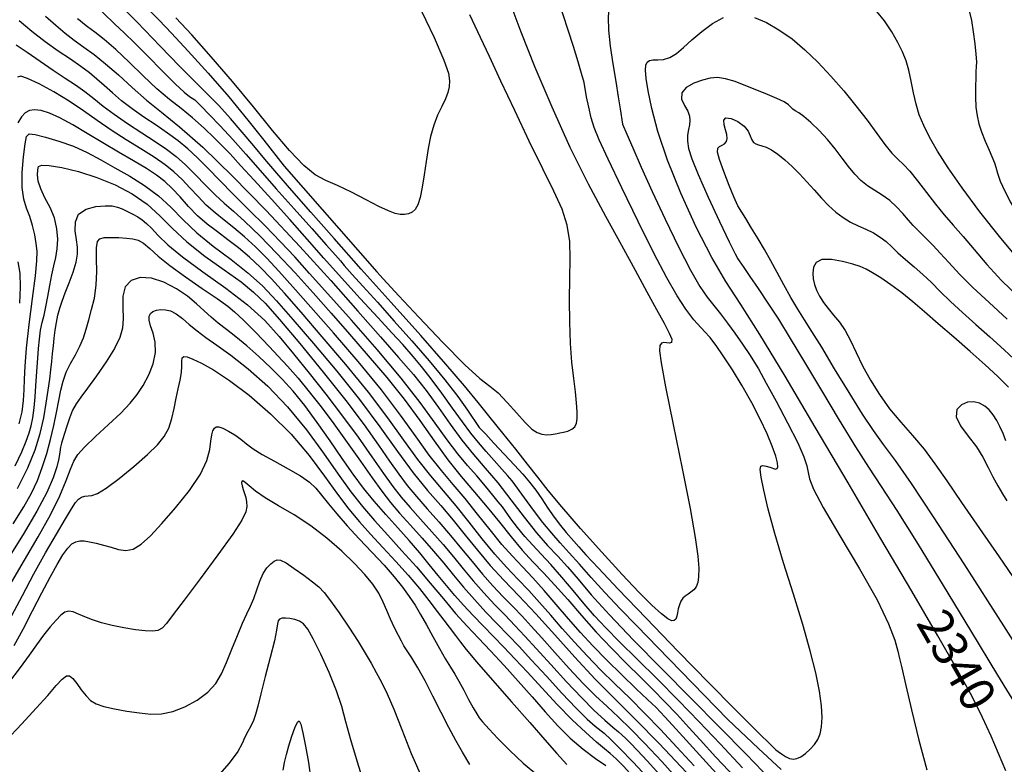
# Model space of a CAD drawing. Extents: x 359415 to 362615, y 1021757 to 1024915.
# Drawn here: x 361478 to 361760, y 1022349 to 1022562 of the extents above; entities that cross this region are included whole.
import ezdxf
from ezdxf.enums import TextEntityAlignment as Align

# ---------------------------------------------------------------- set-up
doc = ezdxf.new("R2010")
doc.units = 0
doc.header["$LTSCALE"] = 25
doc.header["$MEASUREMENT"] = 0
for name, color, linetype in [('CTEXT', 7, 'CONTINUOUS'), ('INDEX', 1, 'CONTINUOUS'), ('INTER', 33, 'CONTINUOUS')]:
    doc.layers.add(name, color=color, linetype=linetype)
doc.styles.add('SIMPLEX', font='SIMPLEX', dxfattribs={"oblique": 20})

msp = doc.modelspace()

# ---------------------------------------------------------------- linework, layer by layer
at = {"layer": 'INDEX', "linetype": 'CONTINUOUS'}
for points, elevation in [([(361591.76, 1022566.89), (361596.52, 1022556.99), (361599.36, 1022550.51), (361600.63, 1022546.8), (361600.96, 1022544.61), (361600.88, 1022542.89), (361600.48, 1022541.23), (361599.75, 1022539.42), (361598.71, 1022537.27), (361597.53, 1022534.76), (361596.42, 1022531.89), (361595.53, 1022528.69), (361594.83, 1022525.21), (361594.24, 1022521.51), (361593.7, 1022517.72), (361593.15, 1022514.15), (361592.56, 1022511.19), (361591.89, 1022509.12), (361591.12, 1022507.81), (361590.24, 1022507.01), (361589.23, 1022506.52), (361588.08, 1022506.29), (361586.81, 1022506.32), (361585.35, 1022506.64), (361583.42, 1022507.37), (361580.71, 1022508.66), (361577.03, 1022510.56), (361572.87, 1022512.7), (361568.9, 1022514.62), (361565.56, 1022516.08), (361562.5, 1022517.7), (361559.17, 1022520.34), (361555.1, 1022524.63), (361550.28, 1022530.36), (361544.77, 1022537.11), (361538.74, 1022544.39), (361532.68, 1022551.51), (361527.16, 1022557.72), (361522.53, 1022562.59)], 2350), ([(361485.24, 1022563.09), (361488.16, 1022560.51), (361490.83, 1022558.27), (361493.44, 1022556.24), (361496.19, 1022554.27), (361499.17, 1022552.12), (361502.45, 1022549.51), (361506.09, 1022546.27), (361510.01, 1022542.66), (361514.13, 1022539.05), (361518.47, 1022535.59), (361523.61, 1022531.45), (361530.24, 1022525.59), (361538.75, 1022517.32), (361548.38, 1022507.45), (361558.08, 1022497.14), (361566.95, 1022487.4), (361574.69, 1022478.7), (361581.18, 1022471.32), (361586.37, 1022465.43), (361590.59, 1022460.52), (361594.26, 1022455.91), (361597.74, 1022451.12), (361601.13, 1022446.29), (361604.47, 1022441.75), (361607.8, 1022437.67), (361611.2, 1022433.73), (361614.77, 1022429.49), (361618.54, 1022424.66), (361622.32, 1022419.68), (361625.88, 1022415.17), (361629.05, 1022411.56), (361631.95, 1022408.5), (361634.77, 1022405.46), (361637.79, 1022401.93), (361641.56, 1022397.5), (361646.72, 1022391.75), (361653.64, 1022384.49), (361661.75, 1022376.25), (361670.2, 1022367.76), (361678.3, 1022359.62), (361685.92, 1022351.88), (361693.1, 1022344.46)], 2340), ([(361760.3, 1022347.12), (361758.19, 1022352.06), (361756.07, 1022357.05), (361753.65, 1022362.35), (361750.6, 1022368.37), (361746.48, 1022375.88), (361740.81, 1022385.75), (361733.32, 1022398.54), (361724.51, 1022413.5), (361715.08, 1022429.52), (361705.72, 1022445.48), (361697.1, 1022460.09), (361689.87, 1022472.03), (361684.42, 1022480.53), (361680.12, 1022487.16), (361676.07, 1022494.03), (361671.63, 1022502.7), (361667.18, 1022512.44), (361663.35, 1022521.93), (361660.63, 1022530.09), (361658.89, 1022536.7), (361657.86, 1022541.75), (361657.3, 1022545.3), (361657.11, 1022547.64), (361657.21, 1022549.09), (361657.55, 1022549.96), (361658.19, 1022550.41), (361659.19, 1022550.57), (361660.58, 1022550.59), (361662.25, 1022550.72), (361664.06, 1022551.27), (361665.92, 1022552.44), (361667.96, 1022554.17), (361670.34, 1022556.33), (361673.17, 1022558.74), (361676.27, 1022561.02), (361679.38, 1022562.75)], 2340), ([(361688.3, 1022562.73), (361691.69, 1022561.27), (361695.31, 1022559.22), (361699.04, 1022556.6), (361702.76, 1022553.48), (361706.47, 1022549.92), (361710.17, 1022545.98), (361713.84, 1022541.75), (361717.35, 1022537.45), (361720.55, 1022533.31), (361723.32, 1022529.56), (361725.67, 1022526.37), (361727.64, 1022523.9), (361729.32, 1022522.17), (361730.95, 1022520.67), (361732.79, 1022518.76), (361735.03, 1022515.99), (361737.55, 1022512.66), (361740.14, 1022509.29), (361742.67, 1022506.23), (361745.24, 1022503.27), (361748.03, 1022500.04), (361751.2, 1022496.29), (361754.85, 1022492.05), (361759.09, 1022487.47), (361763.97, 1022482.65)], 2340), ([(361477.7, 1022446.4), (361478.49, 1022449.83), (361478.92, 1022453.05), (361479.12, 1022456.12), (361479.21, 1022459.21), (361479.37, 1022462.93), (361479.79, 1022468.03), (361480.58, 1022474.88), (361481.52, 1022482.3), (361482.32, 1022488.74), (361482.74, 1022493.06), (361482.81, 1022495.84), (361482.59, 1022498.07), (361482.14, 1022500.53), (361481.51, 1022503.19), (361480.71, 1022505.77), (361479.81, 1022508.17), (361479.01, 1022510.76), (361478.54, 1022514.07), (361478.57, 1022518.36), (361478.93, 1022522.86), (361479.38, 1022526.55), (361479.79, 1022528.67), (361480.58, 1022529.4), (361482.29, 1022529.22), (361485.25, 1022528.5), (361489.08, 1022527.37), (361493.2, 1022525.87), (361497.18, 1022524.06), (361501.08, 1022521.99), (361505.09, 1022519.72), (361509.34, 1022517.28), (361513.61, 1022514.63), (361517.59, 1022511.68), (361521.13, 1022508.4), (361524.61, 1022504.85), (361528.55, 1022501.12), (361533.29, 1022497.3), (361538.37, 1022493.46), (361543.19, 1022489.68), (361547.34, 1022485.91), (361551.38, 1022481.66), (361556.1, 1022476.28), (361562.02, 1022469.4), (361568.63, 1022461.51), (361575.15, 1022453.36), (361580.96, 1022445.59), (361586.04, 1022438.53), (361590.55, 1022432.41), (361594.64, 1022427.35), (361598.42, 1022422.99), (361601.99, 1022418.86), (361605.45, 1022414.59), (361608.93, 1022410.22), (361612.56, 1022405.89), (361616.46, 1022401.63), (361620.78, 1022397.14), (361625.63, 1022392.02), (361631.07, 1022386.03), (361636.86, 1022379.6), (361642.69, 1022373.34), (361648.38, 1022367.58), (361654.33, 1022361.72), (361661.03, 1022354.91), (361668.85, 1022346.57)], 2330), ([(361475.53, 1022401.19), (361479.22, 1022407.42), (361483.15, 1022414.04), (361486.68, 1022420.35), (361489.33, 1022425.79), (361491.18, 1022430.17), (361492.42, 1022433.47), (361493.34, 1022435.75), (361494.47, 1022437.61), (361496.42, 1022439.77), (361499.54, 1022442.75), (361503.27, 1022446.18), (361506.79, 1022449.51), (361509.48, 1022452.32), (361511.49, 1022454.83), (361513.17, 1022457.43), (361514.77, 1022460.41), (361516.07, 1022463.62), (361516.75, 1022466.81), (361516.63, 1022469.78), (361516.01, 1022472.37), (361515.32, 1022474.5), (361514.93, 1022476.09), (361514.91, 1022477.22), (361515.27, 1022478.02), (361516, 1022478.58), (361517.01, 1022478.94), (361518.23, 1022479.11), (361519.58, 1022479.08), (361521.06, 1022478.74), (361522.66, 1022477.93), (361524.43, 1022476.58), (361526.39, 1022474.86), (361528.62, 1022472.99), (361531.18, 1022471.12), (361534.32, 1022468.93), (361538.31, 1022466.04), (361543.29, 1022462.11), (361548.88, 1022457.16), (361554.58, 1022451.3), (361559.95, 1022444.73), (361564.82, 1022438.05), (361569.07, 1022431.96), (361572.69, 1022426.98), (361576, 1022422.75), (361579.41, 1022418.75), (361583.23, 1022414.53), (361587.33, 1022410.08), (361591.47, 1022405.47), (361595.44, 1022400.8), (361599.18, 1022396.29), (361602.68, 1022392.15), (361605.95, 1022388.51), (361609.21, 1022385.07), (361612.69, 1022381.42), (361616.56, 1022377.26), (361620.63, 1022372.78), (361624.63, 1022368.26), (361628.36, 1022363.96), (361631.93, 1022359.99), (361635.52, 1022356.41), (361639.24, 1022353.28), (361642.76, 1022350.65), (361645.69, 1022348.59)], 2320), ([(361576.66, 1022342.82), (361574.54, 1022349.58), (361572.67, 1022355.97), (361571.29, 1022361.1), (361570.08, 1022365.5), (361568.57, 1022370.01), (361566.47, 1022375.23), (361564.09, 1022380.5), (361561.92, 1022384.88), (361560.32, 1022387.67), (361559.1, 1022389.18), (361557.94, 1022389.93), (361556.61, 1022390.4), (361555.22, 1022390.68), (361553.95, 1022390.8), (361552.97, 1022390.76), (361552.27, 1022390.53), (361551.86, 1022390.04), (361551.66, 1022389.14), (361551.4, 1022387.39), (361550.78, 1022384.26), (361549.61, 1022379.51), (361548.17, 1022374.05), (361546.86, 1022369.11), (361545.99, 1022365.59), (361545.4, 1022363.24), (361544.82, 1022361.5), (361544.06, 1022359.91), (361543.19, 1022358.33), (361542.36, 1022356.72), (361541.57, 1022354.94), (361540.28, 1022352.61), (361537.8, 1022349.24), (361533.76, 1022344.58)], 2310)]:
    msp.add_lwpolyline(points, dxfattribs=dict(at, elevation=elevation))
at = {"layer": 'INTER', "linetype": 'CONTINUOUS', "flags": 128}
for points in [[(361639.5, 1022544.14), (361638.73, 1022546.74), (361637.75, 1022550.08), (361636.43, 1022554.44), (361634.96, 1022559.11), (361633.49, 1022563.49), (361632.16, 1022567.58), (361631.08, 1022571.49), (361630.33, 1022575.31), (361629.83, 1022578.98), (361629.47, 1022582.41), (361629.17, 1022585.51), (361628.9, 1022588.15), (361628.66, 1022590.23), (361628.45, 1022591.67), (361628.27, 1022592.56), (361628.05, 1022593.43)], [(361658.65, 1022590.15), (361658.22, 1022589.47), (361657.65, 1022588.56), (361656.76, 1022587.14), (361655.51, 1022585.15), (361653.91, 1022582.59), (361652.15, 1022579.67), (361650.46, 1022576.64), (361649.05, 1022573.73), (361647.94, 1022570.94), (361647.11, 1022568.27), (361646.57, 1022565.63), (361646.34, 1022562.69), (361646.48, 1022559.06), (361646.99, 1022554.49), (361647.74, 1022549.42), (361648.55, 1022544.43), (361649.26, 1022540.05), (361649.82, 1022536.54), (361650.49, 1022532.22)], [(361492.19, 1022586.56), (361495.77, 1022583.13), (361500.32, 1022578.78), (361505.85, 1022573.48), (361510.98, 1022568.58), (361514.73, 1022564.99), (361517.8, 1022561.95), (361521.33, 1022558.28), (361526.13, 1022553.1), (361531.83, 1022546.77), (361537.74, 1022539.97), (361543.2, 1022533.37), (361547.78, 1022527.63), (361553.6, 1022520.15)], [(361485.26, 1022580.62), (361488.38, 1022577.44), (361492.35, 1022573.4), (361497.2, 1022568.51), (361501.71, 1022564.04), (361505.04, 1022560.86), (361507.72, 1022558.36), (361510.68, 1022555.52), (361514.51, 1022551.66), (361518.68, 1022547.42), (361522.36, 1022543.75), (361524.93, 1022541.39), (361526.49, 1022540.13), (361527.95, 1022539.18)], [(361739.46, 1022578.34), (361740.18, 1022577.53), (361741.13, 1022576.48), (361742.41, 1022575.08), (361743.88, 1022573.54), (361745.4, 1022572), (361746.84, 1022570.44), (361748.08, 1022568.76), (361749.05, 1022566.88), (361749.8, 1022564.64), (361750.42, 1022561.89), (361750.97, 1022558.6), (361751.43, 1022555.19), (361751.74, 1022552.19), (361751.84, 1022550.03), (361751.82, 1022548.63), (361751.69, 1022547.23)], [(361618.53, 1022566.28), (361621.39, 1022558.58), (361625.38, 1022548.55), (361630.2, 1022537.13), (361635.42, 1022525.63), (361640.64, 1022515.15), (361645.62, 1022505.82), (361650.17, 1022497.58), (361654.13, 1022490.36), (361657.48, 1022484.2), (361660.23, 1022479.15), (361662.38, 1022475.23), (361663.85, 1022472.4), (361664.58, 1022470.61), (361664.53, 1022469.74), (361663.94, 1022469.51), (361663.11, 1022469.58), (361662.3, 1022469.65), (361661.64, 1022469.47), (361661.2, 1022468.84), (361661.09, 1022467.33), (361661.54, 1022463.83), (361662.81, 1022457), (361665, 1022446.22), (361667.58, 1022433.65), (361669.87, 1022422.13), (361671.33, 1022413.87), (361672.06, 1022408.5), (361672.32, 1022405.06), (361672.3, 1022402.66), (361672.06, 1022400.98), (361671.59, 1022399.8), (361670.91, 1022398.92), (361670.09, 1022398.24), (361669.25, 1022397.67), (361668.47, 1022397.11), (361667.78, 1022396.48), (361667.22, 1022395.68), (361666.79, 1022394.64), (361666.47, 1022393.47), (361666.23, 1022392.31), (361666.02, 1022391.31), (361665.75, 1022390.53), (361665.32, 1022390.07), (361664.63, 1022390.02), (361663.48, 1022390.59), (361661.63, 1022392.02), (361658.91, 1022394.51), (361655.18, 1022398.22), (361650.36, 1022403.3), (361644.53, 1022409.67), (361638.47, 1022416.46), (361633.14, 1022422.61), (361629.21, 1022427.35), (361626.19, 1022431.18), (361623.3, 1022434.91), (361619.93, 1022439.15), (361616.25, 1022443.71), (361612.62, 1022448.22), (361609.18, 1022452.5), (361605.25, 1022457.27), (361599.93, 1022463.47), (361592.68, 1022471.69), (361584.23, 1022481.15), (361575.67, 1022490.71), (361567.92, 1022499.43), (361561.25, 1022506.98), (361555.78, 1022513.23), (361551.52, 1022518.15), (361548.05, 1022522.2), (361544.87, 1022525.98), (361541.57, 1022529.9), (361538.18, 1022533.85), (361534.87, 1022537.52), (361531.66, 1022540.81), (361528.12, 1022544.28), (361523.72, 1022548.68), (361518.06, 1022554.52), (361511.43, 1022561.4), (361504.31, 1022568.69)], [(361631.75, 1022443.63), (361632.56, 1022443.79), (361633.59, 1022444.01), (361634.85, 1022444.36), (361636.01, 1022444.87), (361636.84, 1022445.58), (361637.32, 1022446.58), (361637.53, 1022447.98), (361637.53, 1022449.89), (361637.35, 1022452.38), (361637, 1022455.54), (361636.52, 1022459.42), (361636.01, 1022464.05), (361635.6, 1022469.45), (361635.37, 1022475.55), (361635.32, 1022481.92), (361635.39, 1022488.08), (361635.49, 1022493.62), (361635.36, 1022498.63), (361634.67, 1022503.3), (361633.16, 1022507.9), (361630.8, 1022513.05), (361627.64, 1022519.41), (361623.77, 1022527.36), (361619.61, 1022536.09), (361615.67, 1022544.46), (361612.37, 1022551.52), (361609.82, 1022556.96), (361606.79, 1022563.46)], [(361765.66, 1022491.46), (361758.83, 1022499.52), (361752.82, 1022507.14), (361747.76, 1022513.95), (361743.78, 1022519.7), (361740.73, 1022524.47), (361738.45, 1022528.44), (361736.76, 1022531.8), (361735.51, 1022534.85), (361734.58, 1022537.92), (361733.82, 1022541.2), (361733.15, 1022544.54), (361732.48, 1022547.66), (361731.71, 1022550.37), (361730.73, 1022552.91), (361729.4, 1022555.59), (361727.64, 1022558.63), (361725.55, 1022561.73), (361723.29, 1022564.49)], [(361616.12, 1022422.65), (361614.92, 1022424.13), (361613.35, 1022426.04), (361611.21, 1022428.61), (361608.74, 1022431.52), (361606.11, 1022434.53), (361603.32, 1022437.86), (361600.26, 1022441.79), (361596.81, 1022446.61), (361592.58, 1022452.48), (361587.12, 1022459.53), (361580.23, 1022467.68), (361572.84, 1022476.06), (361566.09, 1022483.58), (361560.84, 1022489.47), (361556.6, 1022494.19), (361552.56, 1022498.52), (361548.1, 1022503.07), (361543.44, 1022507.71), (361539, 1022512.13), (361535.12, 1022516.09), (361531.74, 1022519.56), (361528.74, 1022522.56), (361525.95, 1022525.14), (361523.18, 1022527.44), (361520.2, 1022529.65), (361516.87, 1022531.9), (361513.4, 1022534.21), (361510.04, 1022536.55), (361507.03, 1022538.89), (361504.38, 1022541.15), (361502.05, 1022543.23), (361499.96, 1022545.09), (361497.84, 1022546.84), (361495.37, 1022548.68), (361492.34, 1022550.76), (361488.85, 1022553.12), (361485.12, 1022555.79), (361481.33, 1022558.74), (361477.63, 1022561.81)], [(361537.67, 1022524.16), (361535.92, 1022525.92), (361533.66, 1022528.18), (361530.67, 1022531.06), (361527.36, 1022534.02), (361524.08, 1022536.67), (361520.73, 1022539.29), (361517.14, 1022542.31), (361513.21, 1022546), (361509.19, 1022549.95), (361505.37, 1022553.58), (361502.04, 1022556.44), (361499.32, 1022558.55), (361497.27, 1022560.06), (361495.92, 1022561.08), (361495.13, 1022561.73), (361494.43, 1022562.38)], [(361476.81, 1022554.89), (361479.92, 1022552.76), (361483.66, 1022550.19), (361487.45, 1022547.63), (361490.84, 1022545.39), (361493.82, 1022543.42), (361496.51, 1022541.52), (361499.05, 1022539.53), (361501.74, 1022537.38), (361504.9, 1022535.01), (361508.72, 1022532.4), (361512.81, 1022529.73), (361516.65, 1022527.23), (361519.85, 1022525.05), (361522.62, 1022522.94), (361525.3, 1022520.57), (361528.16, 1022517.72), (361531.08, 1022514.7), (361533.86, 1022511.92), (361536.4, 1022509.61), (361539.07, 1022507.29), (361542.35, 1022504.32), (361546.58, 1022500.22), (361551.5, 1022495.19), (361556.7, 1022489.65), (361561.87, 1022483.92), (361567.03, 1022478.06), (361572.27, 1022472.05), (361577.63, 1022465.92), (361582.94, 1022459.7), (361587.94, 1022453.49), (361592.45, 1022447.39), (361596.57, 1022441.54), (361600.48, 1022436.15), (361604.32, 1022431.33), (361608.09, 1022426.89), (361611.75, 1022422.59), (361615.25, 1022418.27), (361618.58, 1022414.07), (361621.76, 1022410.24), (361624.8, 1022406.91), (361627.87, 1022403.73), (361631.15, 1022400.24), (361634.79, 1022396.1), (361638.75, 1022391.51), (361642.95, 1022386.78), (361647.3, 1022382.18), (361651.6, 1022377.84), (361655.63, 1022373.86), (361659.25, 1022370.28), (361662.63, 1022366.86), (361666.02, 1022363.33), (361669.53, 1022359.53), (361672.78, 1022355.93), (361677.18, 1022351)], [(361751.69, 1022547.23), (361751.65, 1022545.39), (361751.61, 1022543.03), (361751.61, 1022540.05), (361751.73, 1022537.08), (361752.03, 1022534.57), (361752.56, 1022532.32), (361753.35, 1022529.97), (361754.39, 1022527.32), (361755.47, 1022524.72), (361757.03, 1022521.08)], [(361660.16, 1022365.17), (361657.65, 1022367.52), (361654.43, 1022370.56), (361650.29, 1022374.53), (361645.96, 1022378.79), (361642.03, 1022382.83), (361638.45, 1022386.71), (361634.99, 1022390.62), (361631.51, 1022394.68), (361628.08, 1022398.68), (361624.84, 1022402.33), (361621.86, 1022405.49), (361618.96, 1022408.52), (361615.92, 1022411.92), (361612.55, 1022416.04), (361608.99, 1022420.55), (361605.43, 1022425), (361602, 1022429.07), (361598.62, 1022433.07), (361595.14, 1022437.49), (361591.37, 1022442.72), (361586.94, 1022448.91), (361581.47, 1022456.11), (361574.79, 1022464.22), (361567.69, 1022472.44), (361561.19, 1022479.83), (361556.07, 1022485.64), (361552.05, 1022490.14), (361548.62, 1022493.81), (361545.35, 1022497.06), (361542.2, 1022499.96), (361539.2, 1022502.51), (361536.4, 1022504.75), (361533.77, 1022506.85), (361531.28, 1022509.03), (361528.9, 1022511.45), (361526.59, 1022513.96), (361524.32, 1022516.36), (361522.02, 1022518.51), (361519.46, 1022520.56), (361516.35, 1022522.71), (361512.54, 1022525.12), (361508.3, 1022527.75), (361504.04, 1022530.49), (361500.01, 1022533.25), (361496.08, 1022536.01), (361491.98, 1022538.75), (361487.58, 1022541.42), (361483.41, 1022543.72), (361480.11, 1022545.31), (361478.16, 1022545.95), (361477.2, 1022545.68)], [(361675.35, 1022471.41), (361674.28, 1022472.52), (361672.88, 1022474), (361670.95, 1022476.23), (361668.67, 1022479.22), (361666.14, 1022483.07), (361663.16, 1022488.25), (361659.46, 1022495.3), (361654.94, 1022504.37), (361650.29, 1022513.97), (361646.37, 1022522.22), (361643.82, 1022527.74), (361642.37, 1022531.26), (361641.5, 1022534.05), (361640.8, 1022537.06), (361640.22, 1022540.01), (361639.5, 1022544.14)], [(361760.69, 1022476.39), (361755.48, 1022481.13), (361750.84, 1022485.47), (361747.03, 1022489.3), (361743.97, 1022492.59), (361741.51, 1022495.31), (361739.47, 1022497.48), (361737.77, 1022499.2), (361736.32, 1022500.63), (361735.02, 1022501.91), (361733.76, 1022503.22), (361732.38, 1022504.74), (361730.8, 1022506.59), (361729.01, 1022508.56), (361727.02, 1022510.39), (361724.89, 1022511.88), (361722.72, 1022513.18), (361720.65, 1022514.52), (361718.77, 1022516.07), (361717.01, 1022517.91), (361715.25, 1022520.05), (361713.39, 1022522.48), (361711.38, 1022525.11), (361709.18, 1022527.79), (361706.79, 1022530.37), (361704.46, 1022532.65), (361702.44, 1022534.39), (361700.96, 1022535.44), (361699.94, 1022536.04), (361699.25, 1022536.48), (361698.71, 1022537.03), (361698.01, 1022537.74), (361696.76, 1022538.59), (361694.7, 1022539.58), (361692.01, 1022540.69), (361688.96, 1022541.92), (361685.81, 1022543.2), (361682.76, 1022544.37), (361680.03, 1022545.19), (361677.71, 1022545.52), (361675.6, 1022545.36), (361673.4, 1022544.8), (361670.96, 1022543.89), (361668.76, 1022542.67), (361667.44, 1022541.15), (361667.42, 1022539.39), (361668.23, 1022537.56), (361669.17, 1022535.88), (361669.7, 1022534.49), (361669.81, 1022533.28), (361669.65, 1022532.05), (361669.37, 1022530.66), (361669.12, 1022529.08), (361669.07, 1022527.32), (361669.38, 1022525.25), (361670.32, 1022522.29), (361672.18, 1022517.75), (361675.06, 1022511.31), (361678.3, 1022504.32), (361681.07, 1022498.47), (361682.73, 1022495.07), (361683.48, 1022493.62), (361683.87, 1022493.03)], [(361527.95, 1022539.18), (361529.76, 1022537.36), (361532.11, 1022534.99), (361535.27, 1022531.71), (361538.88, 1022527.84), (361542.64, 1022523.6), (361546.69, 1022518.93), (361551.25, 1022513.7), (361556.4, 1022507.94), (361561.47, 1022502.32), (361565.63, 1022497.7), (361568.28, 1022494.72), (361569.68, 1022493.08), (361570.73, 1022491.78)], [(361671.03, 1022348.48), (361666.03, 1022353.89), (361661.38, 1022358.89), (361656.92, 1022363.53), (361652.55, 1022367.86), (361648.3, 1022371.98), (361644.22, 1022376), (361640.35, 1022380), (361636.7, 1022383.96), (361633.23, 1022387.85), (361629.94, 1022391.64), (361626.75, 1022395.28), (361623.63, 1022398.72), (361620.51, 1022401.99), (361617.3, 1022405.34), (361613.91, 1022409.12), (361610.3, 1022413.51), (361606.56, 1022418.24), (361602.84, 1022422.9), (361599.22, 1022427.21), (361595.63, 1022431.49), (361591.9, 1022436.21), (361587.86, 1022441.75), (361583.25, 1022448.17), (361577.74, 1022455.44), (361571.26, 1022463.41), (361564.51, 1022471.35), (361558.41, 1022478.36), (361553.63, 1022483.82), (361549.91, 1022487.96), (361546.71, 1022491.28), (361543.61, 1022494.16), (361540.52, 1022496.76), (361537.46, 1022499.13), (361534.45, 1022501.35), (361531.53, 1022503.58), (361528.75, 1022505.98), (361526.16, 1022508.64), (361523.76, 1022511.35), (361521.53, 1022513.8), (361519.39, 1022515.81), (361517.05, 1022517.59), (361514.15, 1022519.47), (361510.45, 1022521.69), (361506.17, 1022524.2), (361501.64, 1022526.87), (361497.18, 1022529.56), (361493.02, 1022532.02), (361489.35, 1022534.02), (361486.33, 1022535.35), (361483.93, 1022536.07), (361482.06, 1022536.29), (361480.61, 1022536.08), (361479.42, 1022535.43), (361478.34, 1022534.27), (361477.25, 1022532.54)], [(361650.49, 1022532.22), (361651.76, 1022529.29), (361653.44, 1022525.42), (361655.88, 1022519.88), (361659.03, 1022512.92), (361662.73, 1022504.97), (361666.54, 1022497.07), (361669.97, 1022490.38), (361672.65, 1022485.75), (361674.77, 1022482.66), (361676.65, 1022480.28), (361678.57, 1022477.87), (361680.59, 1022475.25), (361682.7, 1022472.34), (361684.86, 1022469.2), (361686.83, 1022466.22), (361689.47, 1022462.14)], [(361683.48, 1022508.8), (361682.4, 1022511.4), (361681.04, 1022514.68), (361679.48, 1022518.6), (361678.24, 1022522.06), (361677.7, 1022524.22), (361677.79, 1022525.31), (361678.3, 1022525.82), (361679.02, 1022526.19), (361679.74, 1022526.61), (361680.28, 1022527.2), (361680.46, 1022528.06), (361680.35, 1022529.19), (361680.02, 1022530.54), (361679.62, 1022532.03), (361679.5, 1022533.31), (361680.08, 1022534), (361681.6, 1022533.82), (361683.57, 1022532.95), (361685.36, 1022531.66), (361686.49, 1022530.21), (361687.09, 1022528.82), (361687.51, 1022527.69), (361688, 1022526.95), (361688.64, 1022526.52), (361689.44, 1022526.25), (361690.42, 1022525.99), (361691.63, 1022525.57), (361693.14, 1022524.82), (361694.96, 1022523.61), (361696.99, 1022521.99), (361699.12, 1022520.07), (361701.23, 1022517.94), (361703.32, 1022515.69), (361705.39, 1022513.37), (361707.45, 1022511.05), (361709.52, 1022508.87), (361711.59, 1022506.97), (361713.68, 1022505.43), (361715.81, 1022504.18), (361717.99, 1022503.11), (361720.21, 1022502.09), (361722.37, 1022501.04), (361724.32, 1022499.89), (361725.99, 1022498.56), (361727.6, 1022497.04), (361729.4, 1022495.34), (361731.59, 1022493.45), (361734.04, 1022491.4), (361736.55, 1022489.2), (361738.98, 1022486.85), (361741.52, 1022484.3), (361744.42, 1022481.47), (361747.86, 1022478.3), (361751.7, 1022474.88), (361755.75, 1022471.3), (361759.84, 1022467.59), (361764.07, 1022463.56)], [(361587.53, 1022469.13), (361584.45, 1022472.45), (361580.5, 1022476.72), (361575.37, 1022482.29), (361569.97, 1022488.25), (361564.97, 1022493.88), (361560.18, 1022499.31), (361555.24, 1022504.88), (361549.96, 1022510.72), (361544.96, 1022516.17), (361541.07, 1022520.4), (361538.87, 1022522.8), (361537.97, 1022523.8), (361537.67, 1022524.16)], [(361757.03, 1022521.08), (361757.38, 1022519.84), (361757.86, 1022518.2), (361758.68, 1022515.87), (361759.96, 1022512.97), (361761.73, 1022509.67), (361763.75, 1022506.29), (361765.7, 1022503.22), (361767.36, 1022500.69), (361768.88, 1022498.47), (361770.5, 1022496.22), (361772.36, 1022493.72), (361774.21, 1022491.3), (361776.81, 1022487.92)], [(361476.51, 1022434.36), (361478.43, 1022438.4), (361479.69, 1022441.46), (361480.56, 1022443.81), (361481.15, 1022445.88), (361481.58, 1022448.16), (361481.93, 1022451), (361482.22, 1022454.15), (361482.45, 1022457.27), (361482.65, 1022460.06), (361482.82, 1022462.65), (361482.99, 1022465.24), (361483.2, 1022467.97), (361483.46, 1022470.69), (361483.8, 1022473.21), (361484.26, 1022475.39), (361484.79, 1022477.51), (361485.35, 1022479.92), (361485.91, 1022482.84), (361486.47, 1022486.01), (361487.05, 1022489.03), (361487.64, 1022491.63), (361488.17, 1022494), (361488.56, 1022496.47), (361488.71, 1022499.25), (361488.49, 1022502.27), (361487.78, 1022505.36), (361486.53, 1022508.35), (361485.07, 1022511.15), (361483.84, 1022513.69), (361483.16, 1022515.9), (361482.94, 1022517.73), (361482.99, 1022519.13), (361483.24, 1022520.05), (361484.14, 1022520.48), (361486.23, 1022520.39), (361489.87, 1022519.76), (361494.63, 1022518.61), (361499.9, 1022516.96), (361505.13, 1022514.83), (361510.01, 1022512.26), (361514.33, 1022509.3), (361517.99, 1022505.98), (361521.56, 1022502.36), (361525.71, 1022498.48), (361530.88, 1022494.43), (361536.36, 1022490.5), (361541.22, 1022487.04), (361544.84, 1022484.15), (361548.1, 1022480.93), (361552.22, 1022476.25), (361558.03, 1022469.38), (361564.76, 1022461.22), (361571.22, 1022453.1), (361576.47, 1022446.1), (361580.56, 1022440.33), (361583.77, 1022435.68), (361586.4, 1022431.96), (361588.83, 1022428.75), (361591.44, 1022425.58), (361594.53, 1022422.09), (361597.9, 1022418.33), (361601.27, 1022414.48), (361604.42, 1022410.67), (361607.4, 1022406.97), (361610.35, 1022403.42), (361613.36, 1022400.06), (361616.34, 1022396.92), (361619.14, 1022394.03), (361621.72, 1022391.35), (361624.35, 1022388.53), (361627.41, 1022385.15), (361631.14, 1022380.96), (361635.21, 1022376.41), (361639.2, 1022372.13), (361642.77, 1022368.55), (361646.08, 1022365.46), (361649.36, 1022362.42), (361652.88, 1022359.04), (361656.91, 1022354.94), (361661.73, 1022349.78), (361667.49, 1022343.33)], [(361553.6, 1022520.15), (361580.09, 1022489.89), (361581.93, 1022487.94)], [(361477.18, 1022427.91), (361480.15, 1022433.82), (361482.22, 1022438.97), (361483.66, 1022443.67), (361484.7, 1022448.15), (361485.44, 1022452.32), (361485.99, 1022456.02), (361486.42, 1022459.16), (361486.76, 1022461.83), (361487.03, 1022464.23), (361487.27, 1022466.51), (361487.49, 1022468.74), (361487.73, 1022470.96), (361488.01, 1022473.22), (361488.35, 1022475.45), (361488.77, 1022477.56), (361489.29, 1022479.51), (361489.97, 1022481.53), (361490.87, 1022483.9), (361492, 1022486.77), (361493.15, 1022489.83), (361494.02, 1022492.66), (361494.42, 1022494.95), (361494.41, 1022496.97), (361494.12, 1022499.12), (361493.76, 1022501.64), (361493.78, 1022504.23), (361494.7, 1022506.41), (361496.82, 1022507.85), (361499.61, 1022508.6), (361502.3, 1022508.86), (361504.31, 1022508.79), (361505.83, 1022508.45), (361507.2, 1022507.91), (361508.68, 1022507.22), (361510.23, 1022506.44), (361511.68, 1022505.63), (361512.95, 1022504.81), (361514.19, 1022503.8), (361515.62, 1022502.39), (361517.5, 1022500.37), (361520.28, 1022497.66), (361524.47, 1022494.18), (361530.29, 1022489.94), (361536.88, 1022485.26), (361543.07, 1022480.51), (361548.03, 1022475.98), (361552.17, 1022471.42), (361556.22, 1022466.47), (361560.74, 1022460.89), (361565.56, 1022454.86), (361570.33, 1022448.65), (361574.75, 1022442.57), (361578.67, 1022436.97), (361581.99, 1022432.22), (361584.7, 1022428.52), (361587.12, 1022425.46), (361589.68, 1022422.48), (361592.67, 1022419.14), (361595.92, 1022415.54), (361599.12, 1022411.87), (361602.07, 1022408.33), (361604.86, 1022404.88), (361607.72, 1022401.46), (361610.76, 1022398.05), (361613.87, 1022394.72), (361616.87, 1022391.6), (361619.66, 1022388.7), (361622.54, 1022385.67), (361625.9, 1022382.02), (361629.98, 1022377.49), (361634.42, 1022372.59), (361638.7, 1022368.03), (361642.41, 1022364.38), (361645.42, 1022361.63), (361647.73, 1022359.63), (361649.34, 1022358.24), (361650.36, 1022357.33), (361651.38, 1022356.4)], [(361772.01, 1022369.18), (361759.71, 1022388.62), (361748.39, 1022406.35), (361739.61, 1022419.83), (361733.23, 1022429.34), (361728.64, 1022435.89), (361725.25, 1022440.53), (361722.34, 1022444.52), (361719.21, 1022449.17), (361715.37, 1022455.36), (361711.25, 1022462.19), (361707.54, 1022468.35), (361704.72, 1022472.86), (361702.58, 1022476.21), (361700.69, 1022479.23), (361698.74, 1022482.57), (361696.74, 1022486.16), (361694.78, 1022489.73), (361692.93, 1022493.09), (361691.14, 1022496.28), (361689.33, 1022499.4), (361687.47, 1022502.46), (361685.77, 1022505.19), (361683.48, 1022508.8)], [(361475.99, 1022417.75), (361479.04, 1022422.68), (361481.22, 1022426.6), (361482.88, 1022430.17), (361484.31, 1022433.93), (361485.56, 1022437.89), (361486.65, 1022441.92), (361487.58, 1022445.9), (361488.38, 1022449.66), (361489.05, 1022453.07), (361489.62, 1022456.03), (361490.25, 1022458.66), (361491.13, 1022461.16), (361492.38, 1022463.67), (361493.79, 1022466.18), (361495.1, 1022468.65), (361496.09, 1022471.06), (361496.87, 1022473.52), (361497.62, 1022476.17), (361498.44, 1022479.13), (361499.21, 1022482.43), (361499.73, 1022486.1), (361499.88, 1022490.04), (361499.83, 1022493.78), (361499.82, 1022496.76), (361500.08, 1022498.56), (361500.76, 1022499.41), (361502.04, 1022499.71), (361503.96, 1022499.77), (361506.21, 1022499.71), (361508.39, 1022499.59), (361510.19, 1022499.41), (361511.75, 1022499), (361513.3, 1022498.13), (361515.1, 1022496.61), (361517.5, 1022494.45), (361520.85, 1022491.7), (361525.31, 1022488.48), (361530.14, 1022485.18), (361534.41, 1022482.26), (361537.41, 1022480.07), (361539.35, 1022478.48), (361540.69, 1022477.25), (361541.81, 1022476.18), (361542.9, 1022475.1), (361544.11, 1022473.89), (361545.57, 1022472.43), (361547.31, 1022470.64), (361549.39, 1022468.48), (361551.81, 1022465.91), (361554.55, 1022462.91), (361557.55, 1022459.49), (361560.76, 1022455.62), (361564.19, 1022451.28), (361567.84, 1022446.41), (361571.66, 1022441.06), (361575.4, 1022435.7), (361578.74, 1022430.93), (361581.51, 1022427.13), (361584, 1022423.94), (361586.65, 1022420.83), (361589.76, 1022417.37), (361593.11, 1022413.68), (361596.37, 1022409.99), (361599.29, 1022406.5), (361602.06, 1022403.11), (361604.92, 1022399.68), (361608.07, 1022396.11), (361611.38, 1022392.53), (361614.63, 1022389.12), (361617.7, 1022385.94), (361620.85, 1022382.65), (361624.45, 1022378.81), (361628.7, 1022374.15), (361633.15, 1022369.28), (361637.21, 1022364.99), (361640.4, 1022361.88), (361642.67, 1022359.88), (361645.23, 1022357.86)], [(361477.32, 1022492.78), (361477.84, 1022489.57), (361478, 1022485.57), (361477.81, 1022480.92)], [(361683.87, 1022493.03), (361685.21, 1022491.12), (361686.95, 1022488.63), (361689.34, 1022485.16), (361692.12, 1022481), (361695.13, 1022476.33), (361698.55, 1022470.84), (361702.64, 1022464.1), (361707.48, 1022455.97), (361712.56, 1022447.46), (361717.2, 1022439.87), (361720.98, 1022433.99), (361724.62, 1022428.5), (361729.1, 1022421.58), (361735.14, 1022411.91), (361742.36, 1022400.1), (361750.14, 1022387.3), (361757.9, 1022374.51), (361765.31, 1022362.31), (361772.14, 1022351.16), (361778.23, 1022341.27)], [(361761.02, 1022456.94), (361758.01, 1022459.92), (361754.38, 1022463.28), (361750.03, 1022467.13), (361745.35, 1022471.18), (361740.88, 1022475.06), (361737.03, 1022478.43), (361733.66, 1022481.35), (361730.5, 1022483.91), (361727.39, 1022486.21), (361724.5, 1022488.17), (361722.07, 1022489.68), (361720.24, 1022490.71), (361718.55, 1022491.43), (361716.43, 1022492.1), (361713.51, 1022492.86), (361710.31, 1022493.44), (361707.61, 1022493.45), (361705.96, 1022492.64), (361705.22, 1022491.23), (361705.04, 1022489.57), (361705.14, 1022487.94), (361705.48, 1022486.34), (361706.07, 1022484.71), (361706.94, 1022482.98), (361708.06, 1022481.19), (361709.42, 1022479.38), (361710.97, 1022477.56), (361712.61, 1022475.55), (361714.25, 1022473.15), (361715.81, 1022470.22), (361717.43, 1022466.8), (361719.27, 1022463), (361721.48, 1022458.95), (361724.06, 1022454.8), (361726.99, 1022450.74), (361730.21, 1022446.87), (361733.56, 1022443.08), (361736.85, 1022439.2), (361739.99, 1022434.99), (361743.39, 1022430.05), (361747.55, 1022423.94), (361752.74, 1022416.43), (361758.34, 1022408.35), (361763.53, 1022400.76)], [(361570.73, 1022491.78), (361573.07, 1022489.19), (361576.12, 1022485.83), (361580.29, 1022481.22), (361585.12, 1022475.84), (361590.19, 1022470.13), (361595.14, 1022464.43), (361599.61, 1022459.03), (361603.3, 1022454.23), (361606.12, 1022450.31), (361609.46, 1022445.4)], [(361646.99, 1022352.02), (361645.3, 1022353.41), (361643.08, 1022355.25), (361639.95, 1022358.01), (361636.11, 1022361.66), (361631.8, 1022366.1), (361627.39, 1022370.85), (361623.24, 1022375.35), (361619.64, 1022379.17), (361616.47, 1022382.47), (361613.51, 1022385.52), (361610.57, 1022388.56), (361607.7, 1022391.58), (361604.98, 1022394.52), (361602.47, 1022397.32), (361600.07, 1022400.1), (361597.67, 1022403), (361595.14, 1022406.12), (361592.41, 1022409.46), (361589.41, 1022413), (361586.11, 1022416.68), (361582.69, 1022420.44), (361579.39, 1022424.24), (361576.33, 1022428.04), (361573.36, 1022432.05), (361570.21, 1022436.52), (361566.73, 1022441.57), (361563.07, 1022446.79), (361559.49, 1022451.64), (361556.18, 1022455.72), (361553, 1022459.22), (361549.75, 1022462.46), (361546.32, 1022465.66), (361542.89, 1022468.7), (361539.72, 1022471.35), (361537.02, 1022473.46), (361534.71, 1022475.24), (361532.64, 1022476.94), (361530.66, 1022478.8), (361528.51, 1022480.81), (361525.91, 1022482.94), (361522.7, 1022485.08), (361519.13, 1022486.92), (361515.56, 1022488.09), (361512.34, 1022488.29), (361509.74, 1022487.48), (361508.05, 1022485.65), (361507.38, 1022482.93), (361507.36, 1022479.74), (361507.49, 1022476.59), (361507.3, 1022473.82), (361506.55, 1022471.11), (361505.01, 1022467.98), (361502.6, 1022464.15), (361499.81, 1022460.11), (361497.22, 1022456.58), (361495.31, 1022454.05), (361493.97, 1022452.15), (361492.96, 1022450.3), (361492.1, 1022448.07), (361491.34, 1022445.72), (361490.7, 1022443.63), (361490.17, 1022442.09), (361489.77, 1022440.9), (361489.48, 1022439.74), (361489.28, 1022438.32), (361489.01, 1022436.48), (361488.45, 1022434.06), (361487.4, 1022430.92), (361485.59, 1022426.79), (361482.76, 1022421.42), (361478.8, 1022414.75), (361474.34, 1022407.57)], [(361581.93, 1022487.94), (361586.43, 1022483.07), (361592.13, 1022476.94), (361599.03, 1022469.65), (361605.31, 1022463.31), (361609.63, 1022459.42), (361612.48, 1022457.18), (361614.85, 1022455.24), (361617.46, 1022452.55), (361620.18, 1022449.48), (361622.62, 1022446.75), (361624.53, 1022444.92), (361626.04, 1022443.89), (361627.39, 1022443.43), (361628.77, 1022443.31), (361630.03, 1022443.38), (361631.75, 1022443.63)], [(361694.33, 1022433.41), (361694.54, 1022433.49), (361694.78, 1022433.66), (361694.97, 1022434.15), (361694.89, 1022435.26), (361694.38, 1022437.2), (361693.39, 1022439.98), (361691.89, 1022443.54), (361689.9, 1022447.79), (361687.5, 1022452.47), (361684.8, 1022457.27), (361681.96, 1022461.86), (361679.32, 1022465.85), (361677.27, 1022468.81), (361676.09, 1022470.48), (361675.57, 1022471.17), (361675.35, 1022471.41)], [(361618.9, 1022430.14), (361617.59, 1022431.59), (361615.91, 1022433.45), (361613.72, 1022435.9), (361611.4, 1022438.53), (361609.22, 1022441.08), (361607.04, 1022443.78), (361604.63, 1022446.98), (361601.82, 1022450.88), (361598.77, 1022455.15), (361595.72, 1022459.28), (361592.91, 1022462.85), (361590.54, 1022465.68), (361587.53, 1022469.13)], [(361475.53, 1022391.51), (361478.59, 1022397.31), (361481.88, 1022403.46), (361485.24, 1022409.47), (361488.36, 1022414.86), (361490.91, 1022419.19), (361492.64, 1022422.12), (361493.78, 1022423.9), (361494.65, 1022424.89), (361495.53, 1022425.44), (361496.46, 1022425.7), (361497.43, 1022425.79), (361498.51, 1022425.9), (361500.07, 1022426.46), (361502.59, 1022427.97), (361506.3, 1022430.73), (361510.55, 1022434.19), (361514.45, 1022437.59), (361517.32, 1022440.39), (361519.25, 1022442.78), (361520.52, 1022445.18), (361521.4, 1022447.9), (361522.05, 1022450.82), (361522.63, 1022453.73), (361523.23, 1022456.46), (361523.77, 1022458.92), (361524.13, 1022461.09), (361524.25, 1022462.92), (361524.27, 1022464.35), (361524.39, 1022465.28), (361524.83, 1022465.68), (361525.77, 1022465.55), (361527.4, 1022464.92), (361529.88, 1022463.78), (361533.35, 1022461.86), (361537.92, 1022458.86), (361543.56, 1022454.58), (361549.7, 1022449.29), (361555.63, 1022443.41), (361560.78, 1022437.32), (361565.14, 1022431.47), (361568.86, 1022426.28), (361572.1, 1022422.02), (361575.16, 1022418.37), (361578.35, 1022414.83), (361581.88, 1022411.02), (361585.58, 1022407.03), (361589.13, 1022403.06), (361592.3, 1022399.27), (361595.05, 1022395.8), (361597.4, 1022392.74), (361599.36, 1022390.18), (361600.88, 1022388.19), (361602.7, 1022385.8)], [(361689.47, 1022462.14), (361691.68, 1022458.08), (361694.47, 1022452.93), (361697.79, 1022446.68), (361700.69, 1022440.94), (361702.46, 1022436.93), (361703.32, 1022434.35), (361703.69, 1022432.51), (361704.08, 1022430.64), (361705.24, 1022427.67), (361707.99, 1022422.46), (361712.74, 1022414.4), (361718.4, 1022404.92), (361723.44, 1022396), (361726.72, 1022389.2), (361728.49, 1022384.46), (361729.37, 1022381.3), (361729.86, 1022379.27), (361730.14, 1022378.06), (361730.38, 1022376.98)], [(361760.3, 1022441.57), (361759.48, 1022443.67), (361758.61, 1022445.62), (361757.68, 1022447.41), (361756.67, 1022449), (361755.53, 1022450.38), (361754.24, 1022451.5), (361752.76, 1022452.33), (361751.11, 1022452.75), (361749.33, 1022452.63), (361747.55, 1022451.87), (361746.26, 1022450.47), (361746.07, 1022448.46), (361747.34, 1022445.88), (361749.53, 1022442.93), (361751.86, 1022439.85), (361753.71, 1022436.83), (361755.19, 1022433.94), (361756.54, 1022431.21), (361757.96, 1022428.68), (361759.36, 1022426.39), (361760.57, 1022424.37)], [(361476.22, 1022382.94), (361478.81, 1022387.64), (361481.54, 1022392.91), (361484.17, 1022398.06), (361486.51, 1022402.52), (361488.52, 1022406.14), (361490.2, 1022408.9), (361491.59, 1022410.82), (361492.78, 1022412.02), (361493.88, 1022412.68), (361495.01, 1022412.95), (361496.29, 1022412.91), (361497.84, 1022412.65), (361499.74, 1022412.24), (361501.85, 1022411.71), (361504.02, 1022411.09), (361506.12, 1022410.46), (361508.19, 1022410.16), (361510.31, 1022410.54), (361512.59, 1022411.93), (361515.25, 1022414.38), (361518.52, 1022417.9), (361522.45, 1022422.38), (361526.42, 1022427.29), (361529.62, 1022431.98), (361531.46, 1022435.93), (361532.27, 1022439.08), (361532.57, 1022441.49), (361532.83, 1022443.23), (361533.16, 1022444.41), (361533.58, 1022445.15), (361534.13, 1022445.54), (361534.91, 1022445.56), (361536.06, 1022445.17), (361537.63, 1022444.35), (361539.43, 1022443.23), (361541.21, 1022441.98), (361542.83, 1022440.7), (361544.68, 1022439.3), (361547.24, 1022437.66), (361550.78, 1022435.68), (361554.72, 1022433.55), (361558.25, 1022431.51), (361560.79, 1022429.71), (361562.63, 1022427.96), (361564.31, 1022425.97), (361566.27, 1022423.53), (361568.67, 1022420.61), (361571.61, 1022417.24), (361575.1, 1022413.5), (361578.78, 1022409.63), (361582.22, 1022405.93), (361585.09, 1022402.63), (361587.43, 1022399.69), (361589.37, 1022397), (361591.06, 1022394.46), (361592.66, 1022391.83), (361594.34, 1022388.9), (361596.19, 1022385.53), (361598.08, 1022382.1), (361599.8, 1022379.06), (361601.21, 1022376.73), (361602.43, 1022374.79), (361603.65, 1022372.72), (361605.01, 1022370.19), (361606.41, 1022367.5), (361607.68, 1022365.11), (361608.72, 1022363.38), (361609.48, 1022362.27), (361610.37, 1022361.15)], [(361609.46, 1022445.4), (361611.31, 1022443.43), (361613.66, 1022440.91), (361616.62, 1022437.75), (361619.54, 1022434.61), (361621.94, 1022432), (361623.89, 1022429.72), (361625.64, 1022427.46), (361627.36, 1022424.95), (361629.1, 1022422.29), (361630.89, 1022419.68), (361632.7, 1022417.29), (361634.33, 1022415.31), (361636.52, 1022412.8)], [(361694.41, 1022353.14), (361695.11, 1022352.63), (361696.02, 1022351.97), (361697.18, 1022351.23), (361698.37, 1022350.64), (361699.43, 1022350.4), (361700.44, 1022350.57), (361701.57, 1022351.12), (361702.9, 1022352.05), (361704.28, 1022353.24), (361705.53, 1022354.59), (361706.48, 1022356.02), (361707.14, 1022357.68), (361707.52, 1022359.72), (361707.65, 1022362.34), (361707.46, 1022365.67), (361706.87, 1022369.88), (361705.82, 1022375.11), (361704.25, 1022381.44), (361702.12, 1022388.97), (361699.46, 1022397.61), (361696.65, 1022406.59), (361694.12, 1022414.98), (361692.23, 1022421.98), (361690.96, 1022427.39), (361690.23, 1022431.17), (361689.95, 1022433.36), (361690.11, 1022434.32), (361690.69, 1022434.5), (361691.64, 1022434.32), (361692.72, 1022433.99), (361694.33, 1022433.41)], [(361587.9, 1022382.91), (361587.2, 1022384.18), (361586.32, 1022385.84), (361585.19, 1022388.04), (361584.03, 1022390.5), (361583, 1022392.96), (361581.94, 1022395.41), (361580.66, 1022397.9), (361578.94, 1022400.48), (361576.67, 1022403.28), (361573.73, 1022406.43), (361570.07, 1022410), (361565.83, 1022413.72), (361561.21, 1022417.26), (361556.45, 1022420.33), (361551.95, 1022422.96), (361548.16, 1022425.21), (361545.4, 1022427.13), (361543.55, 1022428.65), (361542.4, 1022429.66), (361541.72, 1022430.09), (361541.42, 1022430.01), (361541.39, 1022429.5), (361541.55, 1022428.68), (361541.84, 1022427.64), (361542.2, 1022426.48), (361542.56, 1022425.28), (361542.83, 1022424.04), (361542.91, 1022422.73), (361542.62, 1022421.21), (361541.47, 1022418.84), (361538.88, 1022414.86), (361534.56, 1022408.88), (361529.49, 1022402.08), (361524.93, 1022395.98), (361521.82, 1022391.79), (361519.92, 1022389.3), (361518.62, 1022387.95), (361517.4, 1022387.26), (361515.9, 1022387.03), (361513.81, 1022387.15), (361510.96, 1022387.49), (361507.64, 1022388), (361504.3, 1022388.66), (361501.29, 1022389.43), (361498.68, 1022390.27), (361496.48, 1022391.13), (361494.67, 1022391.96), (361493.18, 1022392.58), (361491.92, 1022392.81), (361490.79, 1022392.5), (361489.63, 1022391.63), (361488.27, 1022390.2), (361486.59, 1022388.26), (361484.67, 1022385.89), (361482.64, 1022383.19), (361480.53, 1022380.19), (361478.01, 1022376.66), (361474.66, 1022372.3)], [(361660.53, 1022382.48), (361657.83, 1022385.23), (361654.37, 1022388.76), (361649.95, 1022393.33), (361645.43, 1022398.11), (361641.48, 1022402.45), (361638.13, 1022406.23), (361635.24, 1022409.5), (361632.66, 1022412.36), (361630.2, 1022415.11), (361627.66, 1022418.16), (361624.95, 1022421.7), (361622.4, 1022425.21), (361618.9, 1022430.14)], [(361684.89, 1022347.96), (361678.49, 1022354.78), (361672.48, 1022361.11), (361666.53, 1022367.22), (361660.49, 1022373.3), (361654.7, 1022379.04), (361649.67, 1022384.04), (361645.72, 1022388.06), (361642.51, 1022391.5), (361639.51, 1022394.9), (361636.32, 1022398.67), (361633.07, 1022402.55), (361629.98, 1022406.11), (361627.23, 1022409.08), (361624.78, 1022411.64), (361622.51, 1022414.14), (361620.38, 1022416.77), (361618.53, 1022419.25), (361616.12, 1022422.65)], [(361636.52, 1022412.8), (361637.98, 1022411.19), (361640.03, 1022408.95), (361643.61, 1022405.11), (361649.28, 1022399.11), (361657.28, 1022390.76), (361666.44, 1022381.28), (361675.28, 1022372.22), (361682.56, 1022364.86), (361688.02, 1022359.42), (361694.41, 1022353.14)], [(361473.73, 1022355.61), (361478.41, 1022360.52), (361482.57, 1022364.98), (361485.86, 1022368.67), (361488.31, 1022371.47), (361490.04, 1022373.35), (361491.22, 1022374.28), (361492.11, 1022374.31), (361493.01, 1022373.52), (361494.16, 1022372.05), (361495.47, 1022370.26), (361496.82, 1022368.55), (361498.14, 1022367.25), (361499.72, 1022366.29), (361501.93, 1022365.51), (361504.99, 1022364.79), (361508.56, 1022364.15), (361512.13, 1022363.64), (361515.37, 1022363.34), (361518.44, 1022363.41), (361521.65, 1022364.07), (361525.17, 1022365.42), (361528.68, 1022367.33), (361531.72, 1022369.6), (361533.96, 1022372.07), (361535.64, 1022374.86), (361537.1, 1022378.12), (361538.63, 1022381.91), (361540.18, 1022385.82), (361541.63, 1022389.31), (361542.89, 1022392.03), (361543.97, 1022394.26), (361544.91, 1022396.43), (361545.75, 1022398.87), (361546.59, 1022401.36), (361547.53, 1022403.57), (361548.62, 1022405.23), (361549.75, 1022406.37), (361550.76, 1022407.11), (361551.59, 1022407.49), (361552.57, 1022407.38), (361554.12, 1022406.59), (361556.49, 1022405.05), (361559.22, 1022403.1), (361561.72, 1022401.23), (361563.55, 1022399.73), (361565.08, 1022398.13), (361566.88, 1022395.79), (361569.33, 1022392.3), (361572.12, 1022388.17), (361574.74, 1022384.12), (361576.82, 1022380.74), (361578.48, 1022377.87), (361579.94, 1022375.22), (361581.43, 1022372.46), (361583.07, 1022369.12), (361584.98, 1022364.73), (361587.26, 1022358.96), (361589.99, 1022352.08), (361593.26, 1022344.51)], [(361602.7, 1022385.8), (361603.24, 1022385.03), (361604.05, 1022383.93), (361605.71, 1022381.84), (361608.71, 1022378.27), (361613.3, 1022373.02), (361618.72, 1022366.88), (361623.95, 1022360.9), (361628.21, 1022355.94), (361631.64, 1022352.01), (361634.58, 1022348.92)], [(361606.74, 1022348.9), (361604.7, 1022352.41), (361602.76, 1022355.76), (361600.74, 1022359.46), (361598.52, 1022363.82), (361596.19, 1022368.47), (361593.92, 1022372.89), (361591.83, 1022376.6), (361590.1, 1022379.47), (361587.9, 1022382.91)], [(361680.66, 1022361.74), (361660.53, 1022382.48)], [(361730.38, 1022376.98), (361731.65, 1022371.53), (361733.29, 1022364.59), (361735.4, 1022355.9), (361737.63, 1022347.36)], [(361750.97, 1022268.26), (361749.88, 1022269.34), (361748.46, 1022270.75), (361746.54, 1022272.71), (361744.37, 1022275.04), (361741.98, 1022277.75), (361738.58, 1022281.55), (361733.2, 1022287.37), (361725.25, 1022295.75), (361715.68, 1022305.73), (361705.84, 1022316), (361696.85, 1022325.47), (361688.93, 1022333.9), (361682.09, 1022341.25), (361676.32, 1022347.51), (361671.57, 1022352.72), (361667.74, 1022356.92), (361664.78, 1022360.16), (361662.61, 1022362.51), (361660.16, 1022365.17)], [(361553.27, 1022347.24), (361553.66, 1022349.46), (361554.21, 1022351.78), (361554.92, 1022354.28), (361555.77, 1022356.96), (361556.63, 1022359.39), (361557.36, 1022361.02), (361557.89, 1022361.42), (361558.34, 1022360.42), (361558.91, 1022357.99), (361559.73, 1022354.17), (361560.58, 1022349.46), (361561.2, 1022344.48)], [(361610.37, 1022361.15), (361612.3, 1022359.05), (361614.81, 1022356.37), (361618.19, 1022352.91), (361622.03, 1022349.3), (361625.97, 1022346.06)], [(361695.93, 1022347.45), (361689.49, 1022353.43), (361680.66, 1022361.74)], [(361645.23, 1022357.86), (361647.13, 1022356.03), (361649.67, 1022353.54), (361653.53, 1022349.58), (361658.76, 1022343.91), (361665.28, 1022336.5), (361672.5, 1022328.15), (361679.67, 1022319.9), (361686.2, 1022312.58), (361691.9, 1022306.33), (361696.72, 1022301.07), (361700.75, 1022296.65), (361704.56, 1022292.45), (361708.89, 1022287.76), (361714.15, 1022282.19), (361719.5, 1022276.58), (361727.12, 1022268.65)], [(361651.38, 1022356.4), (361652.78, 1022354.96), (361654.66, 1022353), (361657.63, 1022349.81), (361661.83, 1022345.14), (361667.29, 1022338.88), (361673.61, 1022331.6), (361680.27, 1022324.02), (361686.77, 1022316.8), (361692.81, 1022310.21), (361698.09, 1022304.49), (361702.53, 1022299.66), (361706.74, 1022295.07), (361711.53, 1022289.92), (361717.35, 1022283.72), (361723.26, 1022277.46), (361731.7, 1022268.57)], [(361722.35, 1022268.72), (361718.3, 1022273.03), (361713.13, 1022278.53), (361706.67, 1022285.42), (361700.34, 1022292.24), (361695.21, 1022297.85), (361691.02, 1022302.51), (361687.16, 1022306.82), (361683.06, 1022311.36), (361678.39, 1022316.57), (361672.85, 1022322.88), (361666.38, 1022330.39), (361659.85, 1022338.02), (361654.36, 1022344.37), (361650.74, 1022348.39), (361648.7, 1022350.48), (361646.99, 1022352.02)], [(361677.18, 1022351), (361680.95, 1022347.04), (361685.8, 1022341.94), (361692.08, 1022335.34), (361698.71, 1022328.36), (361704.9, 1022321.84), (361711.04, 1022315.38), (361717.82, 1022308.3), (361725.62, 1022300.23), (361733.5, 1022292.04), (361740.2, 1022284.94), (361744.82, 1022279.82), (361747.81, 1022276.33), (361749.96, 1022273.82), (361751.89, 1022271.78), (361753.59, 1022270.16), (361755.79, 1022268.18)]]:
    msp.add_lwpolyline(points, dxfattribs=at)

# ---------------------------------------------------------------- texts
at = {"layer": 'CTEXT', "style": 'SIMPLEX', "oblique": 20}
msp.add_text('2340', height=10, rotation=299.8502, dxfattribs=at).set_placement((361745.17, 1022378.16), align=Align.MIDDLE)

doc.saveas('drawing.dxf')
